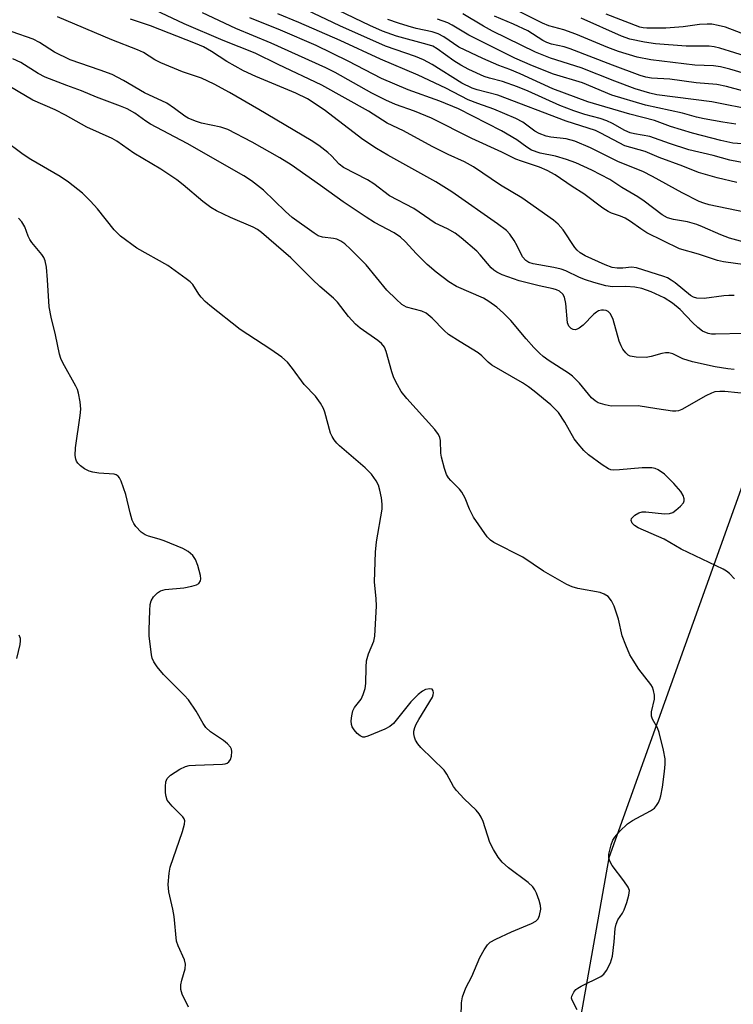
# Model space of a CAD drawing. Units: inches. Extents: x 1183769 to 1189768, y 517459 to 521459.
# Drawn here: x 1185383 to 1185546, y 518348 to 518573 of the extents above; entities that cross this region are included whole.
import ezdxf

# ---------------------------------------------------------------- set-up
doc = ezdxf.new("R2010")
doc.units = ezdxf.units.IN
doc.header["$MEASUREMENT"] = 0
doc.layers.add('NTRL-Trees', color=3, linetype='Continuous')
doc.layers.add('Undefined', color=1, linetype='Continuous')

msp = doc.modelspace()

# ---------------------------------------------------------------- linework, layer by layer
at = {"layer": 'NTRL-Trees'}
msp.add_polyline3d([(1185844.23, 519527.3, 0), (1185871.16, 519131.52, 0), (1185836.15, 518864.97, 0), (1185830.77, 518805.74, 0), (1185830.77, 518751.89, 0), (1185868.46, 518652.27, 0), (1185891.56, 518555.79, 0), (1185863.18, 518511.1, 0), (1185807.19, 518483.1, 0), (1185698.13, 518483.1, 0), (1185559.29, 518496.97, 0), (1185517.89, 518381.56, 0), (1185497.05, 518264.2, 0), (1185849.83, 518073.93, 0)], dxfattribs=at)
at = {"layer": 'Undefined'}
for points, elevation in [([(1185550.93, 518559.92), (1185545.53, 518561.53), (1185543.4, 518562.04), (1185541.79, 518562.25), (1185537.52, 518562.41), (1185527.45, 518563.65), (1185524.35, 518564.24), (1185520.12, 518565.5), (1185517.67, 518566.42), (1185510.36, 518569.51), (1185507.61, 518570.46), (1185504.25, 518571.41), (1185502.78, 518571.99), (1185491.67, 518577.63)], 234), ([(1185546.46, 518509.82), (1185545.31, 518509.84), (1185544.12, 518509.76), (1185539.67, 518509.15), (1185538, 518509.23), (1185537.25, 518509.48), (1185536.56, 518509.87), (1185533.05, 518512.73), (1185532.14, 518513.39), (1185531.25, 518513.86), (1185530.47, 518514.17), (1185524.19, 518516.2), (1185523.06, 518516.31), (1185521.11, 518516.06), (1185519.78, 518516.06), (1185518.68, 518516.27), (1185517.08, 518516.89), (1185512.49, 518518.94), (1185511.35, 518519.62), (1185510.71, 518520.17), (1185510.17, 518520.81), (1185507.48, 518524.81), (1185506.34, 518526.1), (1185505.3, 518527.08), (1185498.05, 518532.15), (1185493.2, 518535.06), (1185487.01, 518539.25), (1185484.95, 518540.35), (1185481.28, 518542), (1185477.57, 518543.88), (1185471.03, 518547.46), (1185467.29, 518549.19), (1185463.06, 518551.91), (1185452.44, 518557.85), (1185442.44, 518562.55), (1185437.2, 518565.12), (1185429.9, 518568.03), (1185421.03, 518571.85), (1185414.43, 518574.92)], 214), ([(1185549.04, 518516.83), (1185544.09, 518517.54), (1185542.73, 518517.81), (1185538.35, 518519.32), (1185533.99, 518520.51), (1185526.59, 518524.15), (1185525.17, 518525.03), (1185522.87, 518526.72), (1185521.61, 518527.47), (1185520.54, 518527.96), (1185518.52, 518528.62), (1185517.75, 518529), (1185516.56, 518529.8), (1185512.23, 518533.04), (1185509.53, 518534.72), (1185505.64, 518537.39), (1185503.83, 518538.39), (1185502.08, 518539.14), (1185497.98, 518540.48), (1185496.67, 518541), (1185493.5, 518542.54), (1185486.62, 518545.68), (1185477.47, 518550.33), (1185473.53, 518551.93), (1185469.25, 518553.47), (1185467.05, 518554.4), (1185463.82, 518556.03), (1185455.43, 518560.75), (1185453.35, 518561.83), (1185440.84, 518567.45), (1185432.79, 518570.74), (1185425.17, 518574.37)], 216), ([(1185547.08, 518535.62), (1185542.61, 518536.68), (1185538.35, 518537.9), (1185534.79, 518539.37), (1185529.37, 518541.38), (1185526.2, 518542.68), (1185521.57, 518544.02), (1185520.25, 518544.66), (1185516.09, 518546.92), (1185514.85, 518547.48), (1185508.2, 518549.62), (1185492.57, 518555.57), (1185487.84, 518556.76), (1185486.72, 518557.14), (1185484.38, 518558.34), (1185477.6, 518562.54), (1185475.65, 518563.63), (1185473.81, 518564.36), (1185466.94, 518566.71), (1185456.54, 518571.4), (1185448.97, 518574.98)], 222), ([(1185549.87, 518539.9), (1185545.52, 518540.76), (1185541.73, 518541.77), (1185536.17, 518543.07), (1185531.75, 518544.52), (1185527.25, 518546.16), (1185523.72, 518546.73), (1185522.76, 518546.97), (1185521.55, 518547.52), (1185518.72, 518549.12), (1185517.45, 518549.68), (1185515.89, 518550.22), (1185512.45, 518551.15), (1185509.94, 518551.96), (1185506.75, 518553.21), (1185499.51, 518556.46), (1185497.03, 518557.45), (1185493.67, 518558.68), (1185490.68, 518559.41), (1185489.45, 518559.81), (1185485.93, 518561.43), (1185484.14, 518562.38), (1185482.5, 518563.43), (1185478.77, 518566.12), (1185477.73, 518566.72), (1185476.47, 518567.15), (1185469.46, 518569.06), (1185466.23, 518570.2), (1185463.37, 518571.48), (1185456.2, 518574.91)], 224), ([(1185546.49, 518492.97), (1185545.04, 518493.11), (1185542.2, 518493.56), (1185536.98, 518494.71), (1185534.82, 518495.43), (1185532.54, 518496.52), (1185531.57, 518496.76), (1185530.8, 518496.77), (1185530.01, 518496.66), (1185527.55, 518495.91), (1185526.44, 518495.69), (1185524.14, 518495.75), (1185522.78, 518496.01), (1185522.32, 518496.25), (1185521.75, 518496.79), (1185521.09, 518497.65), (1185520.68, 518498.35), (1185520.27, 518499.46), (1185518.87, 518504.36), (1185518.25, 518505.67), (1185517.72, 518506.2), (1185517.3, 518506.42), (1185516.72, 518506.54), (1185516.25, 518506.51), (1185515.56, 518506.33), (1185515.11, 518506.09), (1185514.47, 518505.59), (1185512.02, 518503.12), (1185511.11, 518502.38), (1185510.66, 518502.15), (1185510.21, 518502.06), (1185509.74, 518502.11), (1185509.27, 518502.33), (1185508.75, 518502.89), (1185508.47, 518503.64), (1185508.07, 518508.02), (1185507.78, 518509.46), (1185507.4, 518510.15), (1185506.64, 518510.84), (1185505.97, 518511.16), (1185505.22, 518511.38), (1185501.98, 518512.04), (1185497.48, 518513.17), (1185493.58, 518514.57), (1185492.36, 518515.17), (1185491.69, 518515.63), (1185491.08, 518516.19), (1185488.58, 518519.13), (1185487.78, 518519.94), (1185484.2, 518523.01), (1185482.81, 518524.08), (1185481.11, 518525.09), (1185478.31, 518526.37), (1185473.4, 518529.68), (1185467.84, 518532.62), (1185464.3, 518535.31), (1185462.85, 518536.27), (1185457.37, 518539.07), (1185456.37, 518539.85), (1185454.61, 518541.73), (1185453.77, 518542.51), (1185451.71, 518544.06), (1185450.01, 518545.2), (1185438.08, 518552.3), (1185431.35, 518556.17), (1185427.89, 518558.07), (1185424.96, 518559.44), (1185420.62, 518560.9), (1185415.66, 518562.91), (1185414.35, 518563.59), (1185411.72, 518565.27), (1185410.34, 518565.94), (1185404.49, 518568.18), (1185392.14, 518573.46)], 210), ([(1185548.73, 518501.21), (1185542.22, 518501), (1185541.35, 518501.04), (1185540.53, 518501.19), (1185539.29, 518501.71), (1185538.19, 518502.54), (1185536.96, 518503.7), (1185534.14, 518506.65), (1185532.43, 518508.13), (1185530.54, 518509.31), (1185527.56, 518510.73), (1185525.45, 518511.42), (1185523.8, 518511.76), (1185521.77, 518511.89), (1185518.76, 518511.83), (1185517.19, 518512.08), (1185514.45, 518512.81), (1185512.58, 518513.43), (1185511.23, 518513.99), (1185508.11, 518515.48), (1185507.02, 518515.89), (1185505.34, 518516.27), (1185500.6, 518517.07), (1185499.62, 518517.39), (1185498.95, 518517.82), (1185498.22, 518518.67), (1185496.99, 518521.19), (1185496.28, 518522.44), (1185495.31, 518523.85), (1185494.53, 518524.65), (1185492.52, 518526.24), (1185482.1, 518533.48), (1185478.44, 518535.76), (1185467.46, 518541.84), (1185464.89, 518543.4), (1185461.8, 518545.47), (1185452.93, 518552.21), (1185449.16, 518554.71), (1185446.47, 518556.05), (1185437.39, 518559.79), (1185434.53, 518561.14), (1185430.71, 518563.22), (1185427.26, 518565.53), (1185425.42, 518566.59), (1185423.61, 518567.37), (1185413.35, 518571.36), (1185408.75, 518572.94)], 212), ([(1185554.35, 518520.51), (1185545.42, 518522.95), (1185543.48, 518523.69), (1185539.31, 518525.54), (1185537.98, 518526.03), (1185535.83, 518526.63), (1185532.65, 518527.21), (1185531.3, 518527.59), (1185530.07, 518528.27), (1185525.95, 518531.38), (1185524.52, 518532.37), (1185520.84, 518534.53), (1185518.11, 518536.34), (1185513.99, 518538.43), (1185510.34, 518540.1), (1185508.21, 518540.92), (1185505.77, 518541.66), (1185502.23, 518542.36), (1185500.28, 518543.03), (1185499.17, 518543.69), (1185496.91, 518545.37), (1185493.45, 518547.39), (1185483.6, 518552.44), (1185479.38, 518554.19), (1185472.08, 518556.81), (1185466.05, 518559.37), (1185458.45, 518563.32), (1185451.09, 518566.88), (1185443, 518570.42), (1185436, 518573.18)], 218), ([(1185549.26, 518528.79), (1185540.76, 518530.57), (1185539.57, 518530.9), (1185538.49, 518531.3), (1185534.62, 518533.28), (1185527.88, 518537.03), (1185525.68, 518538.14), (1185520.08, 518540.37), (1185513.71, 518543.52), (1185510.11, 518545.09), (1185508.16, 518545.6), (1185504.68, 518545.95), (1185503.6, 518546.24), (1185502.02, 518546.84), (1185501.03, 518547.37), (1185498.25, 518549.37), (1185496.7, 518550.21), (1185491.7, 518552.36), (1185488.02, 518553.63), (1185485.84, 518554.5), (1185480.73, 518557.18), (1185474.39, 518560.15), (1185465.79, 518563.77), (1185456.62, 518568.01), (1185447.15, 518572.16), (1185442.38, 518574.1)], 220), ([(1185549.33, 518544.41), (1185546.23, 518544.59), (1185543.43, 518545.21), (1185536.97, 518546.88), (1185531.99, 518548.39), (1185528.31, 518549.77), (1185522.7, 518551.23), (1185513.12, 518554.04), (1185505.14, 518557), (1185497.67, 518560.41), (1185495.34, 518561.39), (1185492.82, 518562.34), (1185489.14, 518563.96), (1185483.71, 518566.54), (1185480.25, 518568.9), (1185478.97, 518569.57), (1185477.59, 518570.01), (1185473.96, 518570.8), (1185472.13, 518571.29), (1185469.92, 518571.98), (1185467.49, 518572.86)], 226), ([(1185546.88, 518548.92), (1185543.9, 518549.38), (1185539.62, 518550.17), (1185537.93, 518550.55), (1185534.72, 518551.44), (1185526.27, 518553.29), (1185518.57, 518555.56), (1185511.9, 518558.35), (1185505.24, 518560.33), (1185500.45, 518562.24), (1185496.46, 518564.03), (1185487.46, 518568.47), (1185485.95, 518569.29), (1185482.18, 518571.56), (1185481.19, 518572.05), (1185478.81, 518572.92)], 228), ([(1185551.39, 518552.08), (1185541.39, 518554.07), (1185528.83, 518555.65), (1185527.23, 518556.01), (1185523.94, 518557.03), (1185519.27, 518558.77), (1185511.61, 518561.81), (1185504.6, 518563.98), (1185501.14, 518565.38), (1185491.35, 518570.14), (1185489.28, 518571.27), (1185484.59, 518574.09)], 230), ([(1185551.21, 518555.78), (1185544.75, 518557.51), (1185542.55, 518557.98), (1185537.82, 518558.4), (1185531.83, 518559.2), (1185527.65, 518559.41), (1185526.35, 518559.66), (1185525.04, 518560.05), (1185518.76, 518562.38), (1185509.05, 518566.16), (1185507.7, 518566.56), (1185504.79, 518567.22), (1185503.73, 518567.57), (1185502.85, 518568.02), (1185499.41, 518570.24), (1185496.18, 518571.74), (1185491.81, 518573.6)], 232), ([(1185550.1, 518564.15), (1185543.26, 518566.29), (1185541.94, 518566.62), (1185540.77, 518566.71), (1185535.54, 518566.77), (1185528.58, 518567.25), (1185526.02, 518567.63), (1185522.67, 518568.36), (1185520.78, 518569.06), (1185511.57, 518573.12)], 236), ([(1185552.25, 518568.12), (1185544.52, 518571.05), (1185542.85, 518571.49), (1185541.43, 518571.74), (1185540.3, 518571.77), (1185538.59, 518571.67), (1185534.88, 518571.17), (1185530.92, 518570.86), (1185526.59, 518570.83), (1185525.76, 518570.92), (1185524.95, 518571.1), (1185517.3, 518574.04)], 238), ([(1185550.33, 518487.35), (1185544.4, 518487.92), (1185543.22, 518487.97), (1185542.1, 518487.84), (1185541.3, 518487.59), (1185540.03, 518486.96), (1185534.57, 518483.83), (1185533.81, 518483.53), (1185533.22, 518483.46), (1185532.44, 518483.5), (1185528.83, 518484.01), (1185524.59, 518484.72), (1185518.46, 518484.64), (1185517.09, 518484.89), (1185515.5, 518485.39), (1185514.8, 518485.79), (1185513.98, 518486.49), (1185511.23, 518489.84), (1185509.64, 518491.45), (1185508.71, 518492.13), (1185504.32, 518494.94), (1185502.92, 518495.95), (1185502.1, 518496.67), (1185500.77, 518498.03), (1185499.05, 518499.95), (1185495.58, 518504.19), (1185493.9, 518505.82), (1185492.35, 518507.16), (1185490.5, 518508.48), (1185489.27, 518509.22), (1185483.17, 518511.9), (1185481.36, 518512.94), (1185478.54, 518515.16), (1185476.49, 518516.9), (1185474.01, 518519.39), (1185471.45, 518522.21), (1185470.39, 518523.17), (1185468.9, 518524.13), (1185464.47, 518526.51), (1185462.51, 518527.74), (1185457.28, 518531.23), (1185452.12, 518534.98), (1185445.43, 518539.66), (1185442.82, 518541.29), (1185436.5, 518544.82), (1185430.97, 518547.76), (1185429.36, 518548.29), (1185424.97, 518549.16), (1185423.56, 518549.63), (1185421.91, 518550.31), (1185421.14, 518550.74), (1185418.83, 518552.56), (1185417.02, 518553.74), (1185411.96, 518556.06), (1185407.2, 518558.94), (1185404.57, 518560.26), (1185401.83, 518561.3), (1185395.03, 518563.59), (1185391.4, 518565.39), (1185388.04, 518567.57), (1185386.59, 518568.31), (1185376.87, 518571.71)], 208), ([(1185546.61, 518445.23), (1185545.46, 518446.46), (1185544.75, 518446.96), (1185543.98, 518447.38), (1185534.44, 518452.01), (1185530.51, 518454.23), (1185524.63, 518456.82), (1185523.73, 518457.4), (1185523.22, 518457.9), (1185523, 518458.53), (1185523.11, 518458.96), (1185523.82, 518459.71), (1185524.77, 518460.3), (1185525.54, 518460.49), (1185526.34, 518460.52), (1185530.63, 518460.08), (1185531.74, 518460.1), (1185532.48, 518460.38), (1185533.16, 518460.85), (1185534.22, 518461.77), (1185534.91, 518462.57), (1185535.09, 518463), (1185535.08, 518463.46), (1185534.84, 518464.2), (1185534.3, 518465.16), (1185532.76, 518466.98), (1185530.58, 518469.13), (1185529.18, 518470.08), (1185528.47, 518470.38), (1185527.72, 518470.55), (1185525.53, 518470.57), (1185520.32, 518470.06), (1185518.9, 518470.01), (1185518.36, 518470.1), (1185517.84, 518470.3), (1185516.38, 518471.23), (1185513.27, 518473.49), (1185512.19, 518474.47), (1185510.87, 518476.02), (1185510, 518477.19), (1185507.85, 518480.97), (1185506.4, 518483.16), (1185504.65, 518484.89), (1185500.88, 518488), (1185499.55, 518489.03), (1185498.2, 518489.94), (1185491.21, 518493.97), (1185490.37, 518494.63), (1185488.94, 518496.07), (1185488.09, 518496.75), (1185483.95, 518499.25), (1185481.35, 518500.94), (1185480.3, 518501.84), (1185477.58, 518504.72), (1185476.26, 518505.83), (1185475.21, 518506.3), (1185471.75, 518507.23), (1185470.7, 518507.82), (1185469.36, 518509), (1185467.23, 518511.08), (1185462.56, 518516.85), (1185458.97, 518520.44), (1185457.66, 518521.66), (1185456.77, 518522.26), (1185455.84, 518522.7), (1185455.08, 518522.88), (1185452.6, 518523.13), (1185451.62, 518523.47), (1185450.64, 518524.05), (1185445.63, 518527.68), (1185444.14, 518529.02), (1185439.12, 518533.91), (1185436.34, 518536.03), (1185434.64, 518537.16), (1185421.73, 518544.56), (1185413.33, 518548.98), (1185412.26, 518549.66), (1185409.77, 518551.45), (1185408, 518552.45), (1185406.46, 518553.09), (1185400.98, 518555.13), (1185397.6, 518556.59), (1185394.27, 518557.74), (1185389.31, 518559.69), (1185387.72, 518560.5), (1185383.73, 518562.98), (1185381.9, 518563.82)], 206), ([(1185510.65, 518346.86), (1185509.54, 518349.06), (1185509.41, 518349.54), (1185509.43, 518350), (1185509.88, 518350.89), (1185510.4, 518351.5), (1185510.83, 518351.84), (1185511.56, 518352.27), (1185516.08, 518354.49), (1185516.76, 518355.01), (1185517.4, 518355.88), (1185518.26, 518357.63), (1185518.71, 518359.15), (1185519.15, 518362.38), (1185519.36, 518365.45), (1185519.59, 518366.46), (1185519.99, 518367.39), (1185521, 518368.95), (1185521.38, 518369.7), (1185521.99, 518371.35), (1185522.5, 518373.01), (1185522.59, 518374.09), (1185522.32, 518374.84), (1185521.36, 518376.28), (1185518.69, 518379.79), (1185518.12, 518380.78), (1185517.93, 518381.55), (1185517.91, 518382.36), (1185518.41, 518384.53), (1185518.79, 518385.57), (1185519.25, 518386.29), (1185520.44, 518387.61), (1185522.14, 518389.28), (1185523.33, 518390.11), (1185527.41, 518392.25), (1185528.29, 518392.92), (1185528.79, 518393.51), (1185529.21, 518394.17), (1185529.52, 518394.92), (1185529.74, 518395.73), (1185530.13, 518397.68), (1185530.58, 518401.22), (1185530.77, 518402.95), (1185530.78, 518404.11), (1185530.41, 518406.14), (1185529.42, 518410.17), (1185528.97, 518411.22), (1185527.87, 518413.16), (1185527.63, 518413.89), (1185527.64, 518414.9), (1185528.31, 518417.78), (1185528.3, 518418.64), (1185528.11, 518419.77), (1185527.87, 518420.46), (1185527.49, 518421.11), (1185524.77, 518424.64), (1185523.43, 518426.63), (1185522.69, 518427.91), (1185521.78, 518430.06), (1185520.97, 518432.24), (1185520.09, 518436.03), (1185519.1, 518438.98), (1185518.52, 518440.22), (1185517.72, 518441.19), (1185516.87, 518441.73), (1185515.9, 518442.1), (1185510.85, 518443), (1185509.55, 518443.39), (1185508.29, 518443.92), (1185502.98, 518446.93), (1185498.31, 518450.12), (1185491.66, 518453.47), (1185490.88, 518454.03), (1185490.17, 518454.81), (1185487.04, 518459.28), (1185486.13, 518461.09), (1185485.13, 518463.58), (1185484.34, 518464.99), (1185483.83, 518465.64), (1185481.84, 518467.64), (1185481.32, 518468.28), (1185480.9, 518469), (1185480.4, 518470.39), (1185479.72, 518472.98), (1185479.6, 518473.86), (1185479.51, 518476.75), (1185479.37, 518477.48), (1185479.07, 518478.18), (1185478.2, 518479.32), (1185471.82, 518486.33), (1185470.52, 518487.96), (1185469.66, 518489.49), (1185468.88, 518491.07), (1185468.42, 518492.43), (1185467.12, 518497.11), (1185466.68, 518498.06), (1185466.05, 518498.9), (1185465.18, 518499.61), (1185461.2, 518502.42), (1185460.1, 518503.33), (1185458.52, 518505.03), (1185455.97, 518508.31), (1185455.11, 518509.27), (1185451.96, 518511.94), (1185450.26, 518513.5), (1185445.35, 518518.44), (1185438.68, 518524.23), (1185437.77, 518524.89), (1185436.78, 518525.46), (1185431.55, 518527.64), (1185428.37, 518529.21), (1185427.08, 518529.93), (1185425.27, 518531.29), (1185420.75, 518535.14), (1185419.35, 518536.23), (1185415.7, 518538.65), (1185409.49, 518542.32), (1185405.67, 518545.04), (1185404.58, 518545.71), (1185398.83, 518548.3), (1185393.91, 518551.03), (1185391.56, 518552.21), (1185386.45, 518554.4), (1185379.38, 518558.63)], 204), ([(1185484.19, 518345.33), (1185484.25, 518348.51), (1185484.53, 518349.87), (1185485.3, 518351.93), (1185486.64, 518354.47), (1185488.47, 518358.78), (1185489.45, 518360.54), (1185490.24, 518361.72), (1185490.84, 518362.3), (1185492.12, 518363.03), (1185495.66, 518364.64), (1185500.23, 518366.56), (1185501.22, 518367.1), (1185501.76, 518367.66), (1185502.08, 518368.42), (1185502.36, 518369.84), (1185502.33, 518370.7), (1185502.03, 518371.82), (1185501.41, 518373.47), (1185501.04, 518374.26), (1185500.55, 518374.95), (1185499.48, 518375.92), (1185494.98, 518379.25), (1185493.55, 518380.59), (1185492.65, 518381.68), (1185491.59, 518383.45), (1185490.78, 518385.02), (1185489.25, 518389.84), (1185488.79, 518390.86), (1185488.35, 518391.56), (1185487.61, 518392.41), (1185484.92, 518395.03), (1185483.11, 518396.91), (1185482.45, 518397.81), (1185480.94, 518400.65), (1185480.31, 518401.57), (1185475.03, 518406.72), (1185474.3, 518407.58), (1185473.79, 518408.41), (1185473.53, 518409.11), (1185473.4, 518409.87), (1185473.43, 518410.45), (1185473.63, 518411.26), (1185473.96, 518412.06), (1185474.54, 518413.12), (1185477.65, 518418.25), (1185477.84, 518418.73), (1185477.91, 518419.21), (1185477.84, 518419.68), (1185477.61, 518420.01), (1185477.05, 518420.14), (1185476.1, 518419.94), (1185475.36, 518419.55), (1185474.42, 518418.83), (1185472.71, 518417.18), (1185468.76, 518412.24), (1185467.97, 518411.53), (1185466.83, 518410.89), (1185462.88, 518409.31), (1185462.18, 518409.12), (1185461.76, 518409.11), (1185461.13, 518409.38), (1185460.51, 518409.9), (1185459.77, 518410.75), (1185459.33, 518411.44), (1185459.17, 518411.96), (1185459.14, 518412.81), (1185459.28, 518413.99), (1185459.53, 518415.13), (1185459.89, 518415.89), (1185461.38, 518417.74), (1185461.87, 518418.79), (1185462.31, 518420.18), (1185462.45, 518421.32), (1185462.5, 518425.07), (1185462.61, 518426.49), (1185463.09, 518428.08), (1185464.27, 518431), (1185464.5, 518432.15), (1185464.86, 518439.02), (1185464.79, 518440.68), (1185464.44, 518444.52), (1185464.7, 518451.31), (1185464.9, 518453.66), (1185466.22, 518461.1), (1185466.22, 518462.26), (1185466, 518463.71), (1185465.66, 518465.45), (1185465.33, 518466.56), (1185464.78, 518467.6), (1185463.77, 518469.06), (1185462.32, 518470.52), (1185456.44, 518475.57), (1185455.82, 518476.2), (1185455.27, 518476.91), (1185454.8, 518477.66), (1185454.42, 518478.46), (1185453.08, 518483.25), (1185452.77, 518484.05), (1185452.09, 518485.28), (1185450.97, 518486.89), (1185448.38, 518489.58), (1185445.71, 518493.23), (1185444.58, 518494.62), (1185443.32, 518495.76), (1185440.81, 518497.54), (1185433.77, 518502.08), (1185426.88, 518507.54), (1185425.8, 518508.49), (1185424.88, 518509.51), (1185424.38, 518510.16), (1185422.97, 518512.36), (1185422.38, 518512.96), (1185421.49, 518513.67), (1185417.25, 518516.7), (1185410.22, 518520.64), (1185406.47, 518523.41), (1185405.04, 518524.87), (1185401.25, 518529.65), (1185399.67, 518531.36), (1185397.8, 518533.19), (1185394.61, 518535.71), (1185392.73, 518537.04), (1185386.03, 518540.91), (1185384.3, 518541.99), (1185379.78, 518545.39)], 202), ([(1185421.99, 518347.5), (1185420.57, 518350.46), (1185420.27, 518351.54), (1185420.26, 518352.56), (1185420.49, 518353.67), (1185421.25, 518356.24), (1185421.34, 518357.31), (1185421.09, 518358.27), (1185419.61, 518361.45), (1185419.25, 518362.56), (1185418.74, 518368.14), (1185418.44, 518369.81), (1185417.54, 518373.77), (1185417.41, 518374.63), (1185417.39, 518375.47), (1185417.55, 518378.03), (1185417.78, 518379.43), (1185420.6, 518387.58), (1185421.07, 518389.24), (1185421.14, 518390.02), (1185421.01, 518390.49), (1185420.72, 518390.92), (1185418.24, 518393.38), (1185417.16, 518394.75), (1185416.89, 518395.52), (1185416.78, 518396.36), (1185416.74, 518397.8), (1185416.84, 518398.91), (1185417.12, 518399.62), (1185417.86, 518400.39), (1185420.02, 518401.81), (1185421.3, 518402.42), (1185422.14, 518402.61), (1185423.61, 518402.73), (1185429.79, 518402.96), (1185430.33, 518403.03), (1185430.82, 518403.19), (1185431.19, 518403.46), (1185431.6, 518404.03), (1185431.82, 518404.76), (1185431.88, 518405.81), (1185431.81, 518406.32), (1185431.61, 518406.78), (1185430.88, 518407.6), (1185429.96, 518408.32), (1185427.05, 518410.34), (1185425.97, 518411.29), (1185425.32, 518412.22), (1185423.76, 518415), (1185421.97, 518417.59), (1185421.01, 518418.68), (1185416.33, 518423.42), (1185414.87, 518425.13), (1185414.08, 518426.27), (1185413.74, 518427.09), (1185413.55, 518427.91), (1185413.04, 518432.18), (1185413, 518433.61), (1185413.16, 518437.95), (1185413.27, 518439.39), (1185413.46, 518440.2), (1185413.98, 518441.09), (1185414.89, 518442.03), (1185415.62, 518442.45), (1185416.7, 518442.8), (1185420.97, 518443.19), (1185422.75, 518443.53), (1185423.86, 518443.87), (1185424.33, 518444.13), (1185424.76, 518444.72), (1185424.85, 518445.21), (1185424.76, 518446.01), (1185424.12, 518448.26), (1185423.59, 518449.6), (1185422.95, 518450.5), (1185421.93, 518451.45), (1185420.72, 518452.17), (1185416.41, 518453.89), (1185415.33, 518454.27), (1185412.88, 518454.94), (1185412.1, 518455.24), (1185411.19, 518455.88), (1185410.02, 518457.15), (1185409.51, 518457.84), (1185409.14, 518458.6), (1185408.67, 518460.25), (1185407.73, 518464.47), (1185406.6, 518467.5), (1185406.23, 518468.25), (1185405.93, 518468.67), (1185405.53, 518468.95), (1185405.03, 518469.09), (1185401.54, 518469.33), (1185400.14, 518469.56), (1185399.33, 518469.8), (1185398.3, 518470.33), (1185397.35, 518470.99), (1185396.75, 518471.58), (1185396.47, 518472.03), (1185396.3, 518472.54), (1185396.17, 518473.37), (1185396.18, 518475.11), (1185397.27, 518482.46), (1185397.4, 518483.93), (1185397.26, 518485.62), (1185396.92, 518487.58), (1185396.67, 518488.39), (1185396.3, 518489.17), (1185393.32, 518494.49), (1185392.9, 518495.45), (1185392.58, 518496.44), (1185391.65, 518500.91), (1185390.63, 518504.95), (1185390.2, 518507.25), (1185389.83, 518513.43), (1185389.57, 518516.33), (1185389.33, 518517.74), (1185388.99, 518518.52), (1185388.5, 518519.24), (1185386.27, 518521.96), (1185385.79, 518522.66), (1185385.43, 518523.41), (1185384.66, 518525.52), (1185384.01, 518526.66), (1185383.18, 518527.48)], 200), ([(1185382.82, 518427.07), (1185383.56, 518430.22), (1185383.67, 518431.07), (1185383.63, 518431.61), (1185383.37, 518432.33)], 198)]:
    msp.add_lwpolyline(points, dxfattribs=dict(at, elevation=elevation))

doc.saveas('drawing.dxf')
